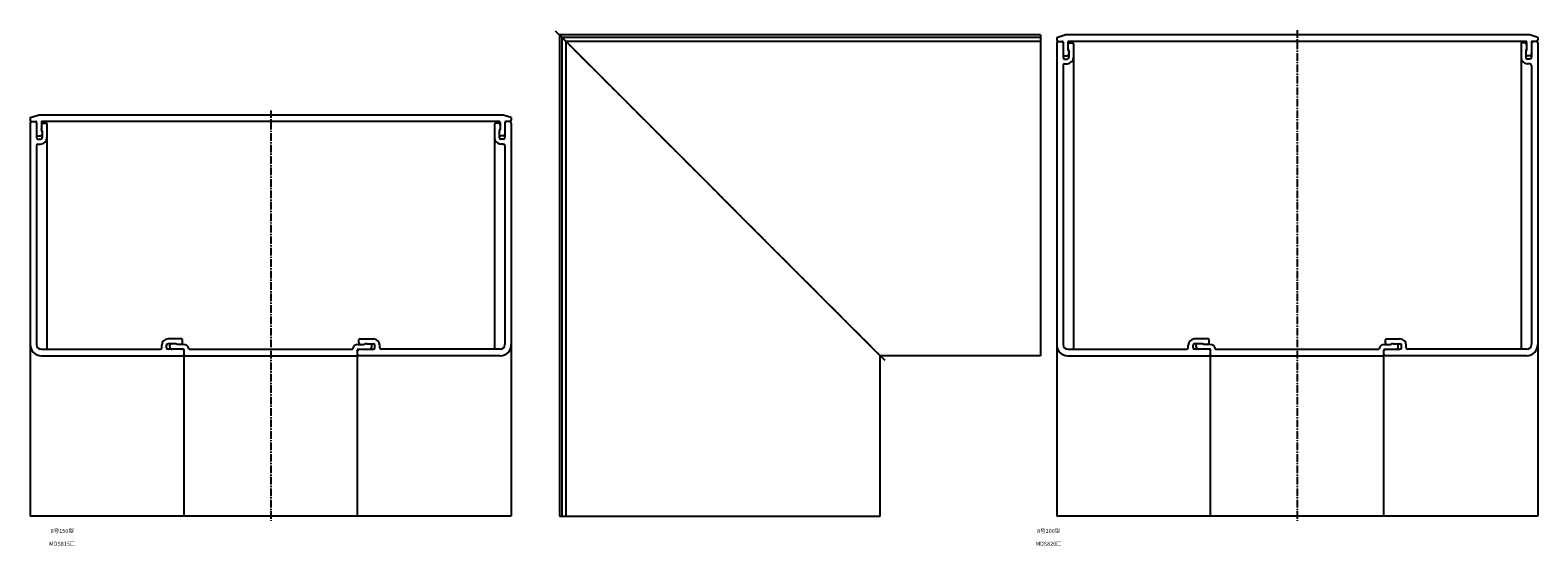
# Model space of a CAD drawing. Units: millimetres. Extents: x -91 to 6838, y -93 to 306.
# Drawn here: x 5898 to 6838, y -16 to 306 of the extents above; entities that cross this region are included whole.
import ezdxf

# ---------------------------------------------------------------- set-up
doc = ezdxf.new("R2010")
doc.units = ezdxf.units.MM
doc.header["$LTSCALE"] = 0.5
doc.linetypes.add('CENTER2', pattern=[28.575, 19.05, -3.175, 3.175, -3.175])
doc.styles.get("Standard").update_dxf_attribs({"font": 'romans.shx', "bigfont": 'extfont2.shx'})

msp = doc.modelspace()

# ---------------------------------------------------------------- linework, layer by layer
at = {"color": 2, "linetype": 'CENTER2', "lineweight": -3, "ltscale": 0.5}
for p, q in [((6430.5, 100), (6224.5, 306)), ((6687.5, 306), (6687.5, 0)), ((6047.5, 256), (6047.5, 0))]:
    msp.add_line(p, q, dxfattribs=at)
at = {"color": 7, "linetype": 'Continuous', "lineweight": -3, "ltscale": 0.5}
for p, q in [((6527.5, 303), (6227.5, 303)), ((6227.5, 303), (6227.5, 3)), ((6427.5, 103), (6227.5, 303)), ((6527.5, 301.5), (6229, 301.5)), ((6229, 301.5), (6229, 3)), ((6527.5, 303), (6527.5, 103)), ((6537.5, 301.5), (6542.5, 303)), ((6537.5, 301.5), (6537.5, 299.9)), ((6832.5, 303), (6542.5, 303)), ((6837.5, 301.5), (6832.5, 303)), ((6837.5, 301.5), (6837.5, 299.9)), ((6527.5, 299), (6231.5, 299)), ((6231.5, 299), (6231.5, 3)), ((6537.5, 298), (6537.5, 3)), ((6538.4, 299), (6541, 299)), ((6540.5, 299), (6541.5, 298)), ((6541.5, 298.5), (6541.5, 289)), ((6544.5, 298.5), (6544.5, 293.97)), ((6830, 299), (6545, 299)), ((6545, 293), (6545, 289)), ((6545.5, 298), (6547.5, 298)), ((6548, 297.5), (6548, 107)), ((6827, 297.5), (6827, 107)), ((6829.5, 298), (6827.5, 298)), ((6830, 293), (6830, 289)), ((6830.5, 298.5), (6830.5, 293.97)), ((6834.5, 299), (6833.5, 298)), ((6833.5, 298.5), (6833.5, 289)), ((6836.6, 299), (6834, 299)), ((6837.5, 298), (6837.5, 3)), ((6541.5, 284), (6541.5, 110)), ((6542.5, 290), (6544, 290)), ((6542.5, 288), (6544, 288)), ((6542.5, 285), (6544, 285)), ((6832.5, 290), (6831, 290)), ((6832.5, 288), (6831, 288)), ((6832.5, 285), (6831, 285)), ((6833.5, 284), (6833.5, 110)), ((5897.5, 251.5), (5902.5, 253)), ((5897.5, 251.5), (5897.5, 249.9)), ((5897.5, 248), (5897.5, 3)), ((5898.4, 249), (5901, 249)), ((5900.5, 249), (5901.5, 248)), ((5901.5, 248.5), (5901.5, 239)), ((6192.5, 253), (5902.5, 253)), ((5904.5, 248.5), (5904.5, 243.97)), ((6190, 249), (5905, 249)), ((5905.5, 248), (5907.5, 248)), ((5908, 247.5), (5908, 107)), ((6187, 247.5), (6187, 107)), ((6189.5, 248), (6187.5, 248)), ((6190.5, 248.5), (6190.5, 243.97)), ((6197.5, 251.5), (6192.5, 253)), ((6194.5, 249), (6193.5, 248)), ((6193.5, 248.5), (6193.5, 239)), ((6196.6, 249), (6194, 249)), ((6197.5, 251.5), (6197.5, 249.9)), ((6197.5, 248), (6197.5, 3)), ((5902.5, 240), (5904, 240)), ((5902.5, 238), (5904, 238)), ((5905, 243), (5905, 239)), ((6190, 243), (6190, 239)), ((6192.5, 240), (6191, 240)), ((6192.5, 238), (6191, 238)), ((5901.5, 234), (5901.5, 110)), ((5902.5, 235), (5904, 235)), ((6192.5, 235), (6191, 235)), ((6193.5, 234), (6193.5, 110)), ((5992, 113.5), (5983.5, 113.5)), ((5992.5, 111), (5992.5, 113)), ((6102.5, 111), (6102.5, 113)), ((6103, 113.5), (6111.5, 113.5)), ((6632, 113.5), (6623.5, 113.5)), ((6632.5, 111), (6632.5, 113)), ((6742.5, 111), (6742.5, 113)), ((6743, 113.5), (6751.5, 113.5)), ((5904.5, 107), (5978.5, 107)), ((5979.5, 108), (5979.5, 109.5)), ((5982.5, 108), (5982.5, 109.5)), ((5987.5, 110.5), (5983.5, 110.5)), ((5993, 107), (5983.5, 107)), ((5984.5, 108.5), (5984.5, 109.5)), ((5993.04, 110), (5989.16, 110)), ((5993.5, 106), (5992.5, 107)), ((5993.5, 3), (5993.5, 106.5)), ((5996.91, 107), (6098.09, 107)), ((6101.5, 106), (6102.5, 107)), ((6101.5, 3), (6101.5, 106.5)), ((6101.96, 110), (6105.84, 110)), ((6102, 107), (6111.5, 107)), ((6107.5, 110.5), (6111.5, 110.5)), ((6110.5, 108.5), (6110.5, 109.5)), ((6112.5, 108), (6112.5, 109.5)), ((6115.5, 108), (6115.5, 109.5)), ((6190.5, 107), (6116.5, 107)), ((6544.5, 107), (6618.5, 107)), ((6619.5, 108), (6619.5, 109.5)), ((6622.5, 108), (6622.5, 109.5)), ((6627.5, 110.5), (6623.5, 110.5)), ((6633, 107), (6623.5, 107)), ((6624.5, 108.5), (6624.5, 109.5)), ((6633.04, 110), (6629.16, 110)), ((6633.5, 106), (6632.5, 107)), ((6633.5, 3), (6633.5, 106.5)), ((6636.91, 107), (6738.09, 107)), ((6741.5, 106), (6742.5, 107)), ((6741.5, 3), (6741.5, 106.5)), ((6741.96, 110), (6745.84, 110)), ((6742, 107), (6751.5, 107)), ((6747.5, 110.5), (6751.5, 110.5)), ((6750.5, 108.5), (6750.5, 109.5)), ((6752.5, 108), (6752.5, 109.5)), ((6755.5, 108), (6755.5, 109.5)), ((6830.5, 107), (6756.5, 107)), ((5904.5, 103), (5992.5, 103)), ((5994, 103), (6101, 103)), ((6190.5, 103), (6102.5, 103)), ((6427.5, 3), (6427.5, 103)), ((6527.5, 103), (6427.5, 103)), ((6544.5, 103), (6632.5, 103)), ((6634, 103), (6741, 103)), ((6830.5, 103), (6742.5, 103)), ((6197.5, 3), (5897.5, 3)), ((6227.5, 3), (6427.5, 3)), ((6837.5, 3), (6537.5, 3))]:
    msp.add_line(p, q, dxfattribs=at)
for centre, radius, start, end in [((6538.4, 299.9), 0.9, 180, 270), ((6538.5, 298), 1, 90, 180), ((6541, 298.5), 0.5, 0, 90), ((6545, 298.5), 0.5, 90, 180), ((6545.5, 297), 1, 90, 180), ((6542, 293), 3, 0, 33.55731), ((6543.25, 292.75), 1.75, 0, 44.41531), ((6547.5, 297.5), 0.5, 0, 90), ((6827.5, 297.5), 0.5, 90, 180), ((6829.5, 297), 1, 0, 90), ((6830, 298.5), 0.5, 0, 90), ((6833, 293), 3, 146.44269, 180), ((6831.75, 292.75), 1.75, 135.58469, 180), ((6834, 298.5), 0.5, 90, 180), ((6836.5, 298), 1, 0, 90), ((6836.6, 299.9), 0.9, 270, 0), ((6542.5, 291), 1, 180, 270), ((6542.5, 289), 1, 180, 270), ((6542.5, 284), 1, 90, 180), ((6544, 291), 1, 270, 0), ((6544, 289), 4, 270, 0), ((6544, 289), 1, 270, 0), ((6831, 289), 4, 180, 270), ((6831, 291), 1, 180, 270), ((6831, 289), 1, 180, 270), ((6832.5, 291), 1, 270, 0), ((6832.5, 289), 1, 270, 0), ((6832.5, 284), 1, 0, 90), ((5898.4, 249.9), 0.9, 180, 270), ((5898.5, 248), 1, 90, 180), ((5901, 248.5), 0.5, 0, 90), ((5905, 248.5), 0.5, 90, 180), ((5905.5, 247), 1, 90, 180), ((5902, 243), 3, 0, 33.55731), ((5907.5, 247.5), 0.5, 0, 90), ((6187.5, 247.5), 0.5, 90, 180), ((6189.5, 247), 1, 0, 90), ((6190, 248.5), 0.5, 0, 90), ((6193, 243), 3, 146.44269, 180), ((6194, 248.5), 0.5, 90, 180), ((6196.5, 248), 1, 0, 90), ((6196.6, 249.9), 0.9, 270, 0), ((5902.5, 241), 1, 180, 270), ((5902.5, 239), 1, 180, 270), ((5904, 241), 1, 270, 0), ((5904, 239), 4, 270, 0), ((5904, 239), 1, 270, 0), ((5903.25, 242.75), 1.75, 0, 44.41531), ((6191, 239), 4, 180, 270), ((6191.75, 242.75), 1.75, 135.58469, 180), ((6191, 241), 1, 180, 270), ((6191, 239), 1, 180, 270), ((6192.5, 241), 1, 270, 0), ((6192.5, 239), 1, 270, 0), ((5902.5, 234), 1, 90, 180), ((6192.5, 234), 1, 0, 90), ((5983.5, 109.5), 4, 90, 180), ((5992, 113), 0.5, 0, 90), ((6103, 113), 0.5, 90, 180), ((6111.5, 109.5), 4, 0, 90), ((6623.5, 109.5), 4, 90, 180), ((6632, 113), 0.5, 0, 90), ((6743, 113), 0.5, 90, 180), ((6751.5, 109.5), 4, 0, 90), ((5904.5, 110), 7, 180, 270), ((5904.5, 110), 3, 180, 270), ((5978.5, 108), 1, 270, 0), ((5983.5, 109.5), 1, 90, 180), ((5983.5, 108), 1, 180, 270), ((5985.5, 109.5), 1, 90, 180), ((5986, 108.5), 1.5, 180, 270), ((5987.5, 107.5), 3, 56.44269, 90), ((5991.5, 111), 1, 270, 0), ((5992.5, 104), 1, 270, 0), ((5993, 106.5), 0.5, 0, 90), ((5993.04, 106.5), 3.5, 14.47751, 90), ((5994, 103.5), 0.5, 180, 270), ((5996.91, 107.5), 0.5, 194.47751, 270), ((6098.09, 107.5), 0.5, 270, 345.52249), ((6101.96, 106.5), 3.5, 90, 165.52249), ((6101, 103.5), 0.5, 270, 0), ((6102, 106.5), 0.5, 90, 180), ((6102.5, 104), 1, 180, 270), ((6103.5, 111), 1, 180, 270), ((6107.5, 107.5), 3, 90, 123.55731), ((6109, 108.5), 1.5, 270, 0), ((6109.5, 109.5), 1, 0, 90), ((6111.5, 109.5), 1, 0, 90), ((6111.5, 108), 1, 270, 0), ((6116.5, 108), 1, 180, 270), ((6190.5, 110), 3, 270, 0), ((6190.5, 110), 7, 270, 0), ((6544.5, 110), 7, 180, 270), ((6544.5, 110), 3, 180, 270), ((6618.5, 108), 1, 270, 0), ((6623.5, 109.5), 1, 90, 180), ((6623.5, 108), 1, 180, 270), ((6625.5, 109.5), 1, 90, 180), ((6626, 108.5), 1.5, 180, 270), ((6627.5, 107.5), 3, 56.44269, 90), ((6631.5, 111), 1, 270, 0), ((6632.5, 104), 1, 270, 0), ((6633, 106.5), 0.5, 0, 90), ((6633.04, 106.5), 3.5, 14.47751, 90), ((6634, 103.5), 0.5, 180, 270), ((6636.91, 107.5), 0.5, 194.47751, 270), ((6738.09, 107.5), 0.5, 270, 345.52249), ((6741.96, 106.5), 3.5, 90, 165.52249), ((6741, 103.5), 0.5, 270, 0), ((6742, 106.5), 0.5, 90, 180), ((6742.5, 104), 1, 180, 270), ((6743.5, 111), 1, 180, 270), ((6747.5, 107.5), 3, 90, 123.55731), ((6749, 108.5), 1.5, 270, 0), ((6749.5, 109.5), 1, 0, 90), ((6751.5, 109.5), 1, 0, 90), ((6751.5, 108), 1, 270, 0), ((6756.5, 108), 1, 180, 270), ((6830.5, 110), 3, 270, 0), ((6830.5, 110), 7, 270, 0)]:
    msp.add_arc(centre, radius, start, end, dxfattribs=at)

# ---------------------------------------------------------------- texts
at = {"color": 1, "linetype": 'Continuous', "lineweight": -3, "ltscale": 0.5, "char_height": 2.5, "width": 32.0581, "attachment_point": 2}
for s, insert in [('8号150型', (5917.5, -5)), ('8号200型', (6532.5, -5)), ('MDS815□', (5917.5, -13)), ('MDS820□', (6532.5, -13))]:
    msp.add_mtext(s, dxfattribs=dict(at, insert=insert))

doc.saveas('drawing.dxf')
